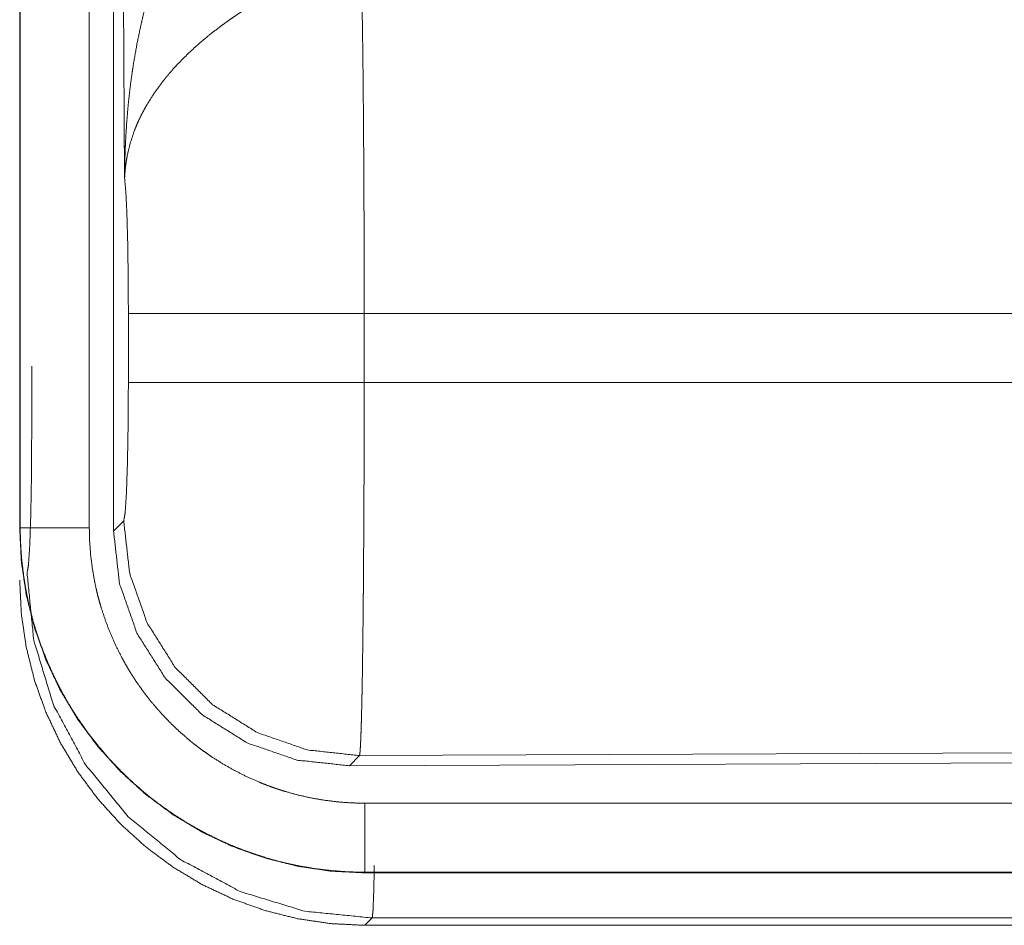
# Model space of a CAD drawing. Units: inches. Extents: x 108 to 176, y 23 to 155.
# Drawn here: x 150 to 151, y 42 to 43 of the extents above; entities that cross this region are included whole.
import ezdxf

# ---------------------------------------------------------------- set-up
doc = ezdxf.new("R2010")
doc.units = ezdxf.units.IN
doc.header["$MEASUREMENT"] = 0
doc.layers.add('1', color=7, linetype='Continuous', true_color=0xffffff)

msp = doc.modelspace()

# ---------------------------------------------------------------- linework, layer by layer
at = {"layer": '1', "color": 2, "linetype": 'Continuous', "lineweight": 18}
for p, q in [((150.26895, 42.4949), (150.26895, 43.70504)), ((150.201, 43.7035), (150.201, 42.49735)), ((150.20142, 42.49735), (150.20142, 43.7035)), ((150.25139, 42.49735), (150.25139, 43.7035)), ((150.27692, 42.75031), (150.27106, 43.70343)), ((150.27965, 42.6026), (150.27965, 42.6524)), ((151.03761, 42.6524), (150.45029, 42.6524)), ((150.45029, 42.6524), (150.45029, 42.6026)), ((150.20969, 42.56461), (150.20969, 42.6144)), ((150.45029, 42.6026), (151.04428, 42.6026)), ((150.26895, 42.4949), (150.27626, 42.50225)), ((150.201, 42.49735), (150.20142, 42.49735)), ((151.58578, 42.33732), (150.4469, 42.33235)), ((150.4469, 42.33235), (150.43959, 42.32501)), ((151.59311, 42.33004), (150.43959, 42.32501)), ((155.18634, 42.29788), (150.45085, 42.29788)), ((150.45085, 42.2475), (150.45085, 42.24791)), ((150.45085, 42.24791), (155.18634, 42.24791)), ((156.22621, 42.2475), (150.45085, 42.2475)), ((150.45616, 42.21482), (150.45085, 42.2095)), ((150.45085, 42.2095), (156.22621, 42.2095)), ((155.66037, 42.21482), (150.45616, 42.21482))]:
    msp.add_line(p, q, dxfattribs=at)
for points, knots in [([(150.27692, 42.7503), (150.27693, 42.75204), (150.27696, 42.75551), (150.27698, 42.75724), (150.27705, 42.7607), (150.27713, 42.76417), (150.27735, 42.77109), (150.27765, 42.77802), (150.27852, 42.79184), (150.27974, 42.80564), (150.2805, 42.81252), (150.28136, 42.81939), (150.2823, 42.82625), (150.28334, 42.83309), (150.28572, 42.84673), (150.28851, 42.86032), (150.29006, 42.86709), (150.29171, 42.87385), (150.29345, 42.88058), (150.29532, 42.88728), (150.29934, 42.90059), (150.30378, 42.9138), (150.30496, 42.91708), (150.30616, 42.92036), (150.3074, 42.92362), (150.30865, 42.92686), (150.31123, 42.93332), (150.31391, 42.93972), (150.3167, 42.94607), (150.31957, 42.95236), (150.32254, 42.95861), (150.32563, 42.96479)], [0, 0, 0.007801, 0.023432, 0.031234, 0.046853, 0.062458, 0.093677, 0.124895, 0.187278, 0.249665, 0.280863, 0.312058, 0.343226, 0.374403, 0.436786, 0.499264, 0.530566, 0.56189, 0.593201, 0.624522, 0.687187, 0.749947, 0.765676, 0.781369, 0.797082, 0.812748, 0.844059, 0.875329, 0.90657, 0.937737, 0.968878, 1, 1]), ([(150.44819, 42.8997), (150.44831, 42.89559), (150.44843, 42.89114), (150.44848, 42.8888), (150.44853, 42.88637), (150.4486, 42.88388), (150.44865, 42.88132), (150.44886, 42.87039), (150.44905, 42.85835), (150.44924, 42.84522), (150.44929, 42.84176), (150.44937, 42.83464), (150.44942, 42.83098), (150.44957, 42.81585), (150.44972, 42.79997), (150.44985, 42.78333), (150.44999, 42.76148), (150.45004, 42.75242), (150.45006, 42.74785), (150.45011, 42.73866), (150.45015, 42.72938), (150.45025, 42.69149), (150.45028, 42.67206), (150.45028, 42.6696), (150.45028, 42.66469), (150.45029, 42.66223), (150.45029, 42.6524)], [0, 0, 0.016618, 0.034604, 0.044096, 0.053891, 0.063964, 0.074324, 0.118545, 0.167212, 0.220327, 0.234307, 0.263121, 0.277917, 0.339072, 0.403307, 0.470568, 0.558942, 0.595573, 0.61404, 0.651211, 0.688724, 0.84196, 0.920526, 0.930437, 0.950299, 0.960237, 1, 1]), ([(150.37847, 42.88133), (150.37305, 42.87815), (150.36769, 42.87487), (150.36239, 42.8715), (150.35715, 42.86802), (150.35456, 42.86624), (150.35198, 42.86443), (150.34943, 42.8626), (150.34689, 42.86074), (150.34193, 42.85697), (150.33709, 42.85311), (150.33472, 42.85114), (150.33237, 42.84917), (150.33009, 42.84718), (150.32784, 42.84518), (150.32349, 42.84114), (150.3193, 42.83705), (150.31529, 42.83289), (150.31145, 42.82869), (150.30959, 42.82656), (150.30778, 42.82441), (150.30689, 42.82333), (150.30601, 42.82225), (150.30429, 42.82008), (150.29796, 42.81135), (150.29248, 42.80257), (150.29006, 42.79816), (150.28784, 42.79372), (150.2868, 42.7915), (150.28582, 42.78928), (150.2849, 42.78705), (150.28401, 42.78481), (150.28106, 42.77594), (150.27892, 42.76721), (150.27815, 42.76291), (150.27757, 42.75866), (150.27735, 42.75655), (150.27717, 42.75445), (150.27709, 42.75341), (150.27702, 42.75237), (150.27692, 42.7503)], [0, 0, 0.03631, 0.072643, 0.108964, 0.145299, 0.163463, 0.181661, 0.199835, 0.218014, 0.254054, 0.28986, 0.307648, 0.325369, 0.342853, 0.360261, 0.394574, 0.428453, 0.461816, 0.494756, 0.511105, 0.52733, 0.535391, 0.543482, 0.559505, 0.621806, 0.681637, 0.710742, 0.739388, 0.753564, 0.767618, 0.781589, 0.795493, 0.849542, 0.901462, 0.926732, 0.951558, 0.963819, 0.975983, 0.982021, 0.988055, 1, 1]), ([(150.27965, 42.6524), (150.27952, 42.67912), (150.27916, 42.70391), (150.27857, 42.72499), (150.2778, 42.74083), (150.27692, 42.7503)], [0, 0, 0.272714, 0.525783, 0.741031, 0.902927, 1, 1]), ([(150.45029, 42.6524), (150.37779, 42.6524), (150.31897, 42.6524), (150.28504, 42.6524), (150.27965, 42.6524)], [0, 0, 0.424876, 0.769554, 0.968409, 1, 1]), ([(150.27627, 42.50225), (150.27732, 42.50801), (150.27826, 42.52262), (150.279, 42.54472), (150.27948, 42.57224), (150.27965, 42.6026)], [0, 0, 0.058284, 0.203986, 0.424044, 0.697918, 1, 1]), ([(150.45029, 42.6026), (150.37779, 42.6026), (150.31897, 42.6026), (150.28504, 42.6026), (150.27965, 42.6026)], [0, 0, 0.424876, 0.769554, 0.968409, 1, 1]), ([(150.45029, 42.6026), (150.45026, 42.57663), (150.45025, 42.56378), (150.45022, 42.55104), (150.45015, 42.52585), (150.45012, 42.51962), (150.45009, 42.51342), (150.45006, 42.5073), (150.45003, 42.50124), (150.44996, 42.48936), (150.44981, 42.46647), (150.44972, 42.45545), (150.44968, 42.45006), (150.44963, 42.44473), (150.44957, 42.43948), (150.44952, 42.43432), (150.44942, 42.42433), (150.44918, 42.40573), (150.44894, 42.38894), (150.44879, 42.38123), (150.44875, 42.37938), (150.44873, 42.37755), (150.44865, 42.37399), (150.44858, 42.37058), (150.44836, 42.3612), (150.44821, 42.35566), (150.44805, 42.35068), (150.44789, 42.34627), (150.44782, 42.34428), (150.44774, 42.34243), (150.4477, 42.34156), (150.44766, 42.34073), (150.44761, 42.33994), (150.44757, 42.33918), (150.44741, 42.33654), (150.44724, 42.33452), (150.44707, 42.33312), (150.4469, 42.33235)], [0, 0, 0.096096, 0.143602, 0.190735, 0.283918, 0.306979, 0.329907, 0.352571, 0.374957, 0.418912, 0.503618, 0.544358, 0.564324, 0.584014, 0.603439, 0.622551, 0.65951, 0.728324, 0.790432, 0.818953, 0.825807, 0.832563, 0.84574, 0.858375, 0.89309, 0.913594, 0.932003, 0.94833, 0.955694, 0.96254, 0.965758, 0.968833, 0.971789, 0.974599, 0.984382, 0.991874, 0.997078, 1, 1]), ([(150.20632, 42.46467), (150.20737, 42.4704), (150.20831, 42.48495), (150.20905, 42.50696), (150.20952, 42.53437), (150.20969, 42.5646)], [0, 0, 0.058239, 0.20393, 0.423992, 0.697865, 1, 1]), ([(150.4469, 42.33235), (150.409, 42.33651), (150.37297, 42.34901), (150.34063, 42.36923), (150.3136, 42.39614), (150.29325, 42.4284), (150.28059, 42.46437), (150.27627, 42.50225)], [0, 0, 0.14284, 0.285695, 0.428573, 0.571465, 0.714336, 0.857177, 1, 1]), ([(150.20101, 42.49735), (150.2022, 42.47285), (150.2058, 42.44859), (150.21176, 42.4248), (150.22002, 42.40171), (150.2305, 42.37955), (150.2431, 42.35852), (150.2577, 42.33883), (150.27417, 42.32066), (150.29233, 42.3042), (150.31202, 42.2896), (150.33305, 42.27699), (150.35521, 42.26651), (150.3783, 42.25826), (150.40209, 42.2523), (150.42636, 42.24871), (150.45085, 42.2475)], [0, 0, 0.06252, 0.125035, 0.18754, 0.250041, 0.312537, 0.375035, 0.437512, 0.500012, 0.562496, 0.624975, 0.687467, 0.749951, 0.812447, 0.874956, 0.937496, 1, 1]), ([(150.25138, 42.49735), (150.22689, 42.49735), (150.20141, 42.49735)], [0, 0, 0.490099, 1, 1]), ([(150.45085, 42.24791), (150.43855, 42.24821), (150.42634, 42.24912), (150.41425, 42.25061), (150.40226, 42.25269), (150.39036, 42.25535), (150.37856, 42.25861), (150.37562, 42.25952), (150.3727, 42.26046), (150.36977, 42.26145), (150.36687, 42.26247), (150.36108, 42.26461), (150.35539, 42.26689), (150.34421, 42.27184), (150.33332, 42.27732), (150.32272, 42.28331), (150.31241, 42.28983), (150.30737, 42.29328), (150.3024, 42.29687), (150.29994, 42.29871), (150.2975, 42.30059), (150.29508, 42.3025), (150.29267, 42.30444), (150.28338, 42.31246), (150.27452, 42.32089), (150.26611, 42.32971), (150.25815, 42.33892), (150.25064, 42.34854), (150.24357, 42.35855), (150.24188, 42.36112), (150.24021, 42.36371), (150.23857, 42.36633), (150.23697, 42.36896), (150.23387, 42.37427), (150.23092, 42.37964), (150.22542, 42.39054), (150.22047, 42.40168), (150.21608, 42.41304), (150.21224, 42.42463), (150.21052, 42.43051), (150.20896, 42.43644), (150.20753, 42.44244), (150.20624, 42.44847), (150.20413, 42.46059), (150.20262, 42.47278), (150.2021, 42.47889), (150.20172, 42.48503), (150.20158, 42.4881), (150.20149, 42.49118), (150.20146, 42.49272), (150.20142, 42.49503), (150.20142, 42.49619), (150.20141, 42.49658), (150.20141, 42.49735)], [0, 0, 0.031415, 0.062639, 0.093747, 0.12481, 0.155938, 0.187172, 0.195032, 0.202859, 0.210746, 0.2186, 0.234336, 0.24998, 0.281199, 0.312302, 0.343378, 0.374514, 0.39011, 0.405763, 0.413609, 0.421458, 0.429331, 0.437231, 0.468564, 0.499757, 0.530867, 0.56194, 0.593079, 0.624364, 0.632215, 0.640078, 0.647962, 0.655828, 0.671518, 0.687158, 0.718332, 0.749434, 0.780517, 0.811669, 0.82731, 0.842972, 0.858706, 0.874457, 0.905854, 0.937189, 0.952857, 0.968548, 0.976399, 0.984254, 0.988193, 0.994092, 0.99705, 0.998031, 1, 1]), ([(150.45085, 42.29788), (150.44102, 42.29812), (150.43125, 42.29885), (150.42158, 42.30004), (150.41198, 42.3017), (150.40248, 42.30383), (150.39304, 42.30643), (150.39069, 42.30716), (150.38835, 42.30791), (150.38602, 42.3087), (150.38369, 42.30952), (150.37907, 42.31123), (150.37451, 42.31305), (150.36558, 42.31701), (150.35687, 42.32139), (150.34839, 42.32619), (150.34015, 42.33139), (150.33611, 42.33416), (150.33214, 42.33703), (150.33017, 42.3385), (150.32822, 42.34), (150.32628, 42.34153), (150.32437, 42.34308), (150.31692, 42.3495), (150.30983, 42.35623), (150.30312, 42.36329), (150.29675, 42.37066), (150.29075, 42.37834), (150.28509, 42.38635), (150.28374, 42.38841), (150.2824, 42.39048), (150.2811, 42.39257), (150.27981, 42.39468), (150.27733, 42.39892), (150.27498, 42.40322), (150.27058, 42.41194), (150.26662, 42.42084), (150.26312, 42.42993), (150.26004, 42.43919), (150.25868, 42.4439), (150.25741, 42.44864), (150.25627, 42.45344), (150.25525, 42.45826), (150.25356, 42.46796), (150.25235, 42.4777), (150.25163, 42.4875), (150.25138, 42.49735)], [0, 0, 0.031386, 0.062639, 0.09375, 0.124834, 0.155925, 0.18718, 0.195011, 0.20287, 0.210722, 0.218602, 0.234338, 0.25, 0.281187, 0.312303, 0.343386, 0.374504, 0.390118, 0.405758, 0.413602, 0.421464, 0.429343, 0.437209, 0.468578, 0.499781, 0.530873, 0.561958, 0.593082, 0.624364, 0.632216, 0.640089, 0.647956, 0.655838, 0.671528, 0.68716, 0.718337, 0.749444, 0.780521, 0.811674, 0.827308, 0.842983, 0.858718, 0.874452, 0.905861, 0.937196, 0.968551, 1, 1]), ([(150.43959, 42.32501), (150.40164, 42.32912), (150.36559, 42.3416), (150.33323, 42.3618), (150.3062, 42.38871), (150.28586, 42.42098), (150.27323, 42.45698), (150.26895, 42.4949)], [0, 0, 0.142907, 0.285762, 0.428595, 0.571418, 0.714244, 0.857108, 1, 1]), ([(150.45085, 42.2095), (150.42636, 42.2107), (150.40209, 42.2143), (150.3783, 42.22026), (150.35521, 42.22851), (150.33305, 42.239), (150.31202, 42.2516), (150.29233, 42.2662), (150.27417, 42.28266), (150.2577, 42.30083), (150.2431, 42.32052), (150.2305, 42.34155), (150.22002, 42.36371), (150.21176, 42.3868), (150.2058, 42.41059), (150.2022, 42.43485), (150.20101, 42.45935)], [0, 0, 0.062504, 0.125044, 0.187553, 0.250046, 0.312534, 0.375021, 0.4375, 0.499983, 0.56249, 0.624966, 0.687457, 0.749952, 0.812453, 0.874966, 0.93748, 1, 1]), ([(150.20632, 42.46467), (150.21118, 42.41596), (150.22542, 42.36912), (150.24853, 42.32595), (150.2796, 42.2881), (150.31745, 42.25703), (150.36063, 42.23392), (150.40746, 42.21967), (150.45616, 42.21482)], [0, 0, 0.124973, 0.249959, 0.37498, 0.499997, 0.625031, 0.750059, 0.875052, 1, 1]), ([(150.45085, 42.29788), (150.45085, 42.27339), (150.45085, 42.24791)], [0, 0, 0.490196, 1, 1]), ([(150.45763, 42.25289), (150.45717, 42.23308), (150.45667, 42.2203), (150.45616, 42.21482)], [0, 0, 0.519882, 0.855549, 1, 1])]:
    msp.add_open_spline(points, degree=1, knots=knots, dxfattribs=at)

doc.saveas('drawing.dxf')
